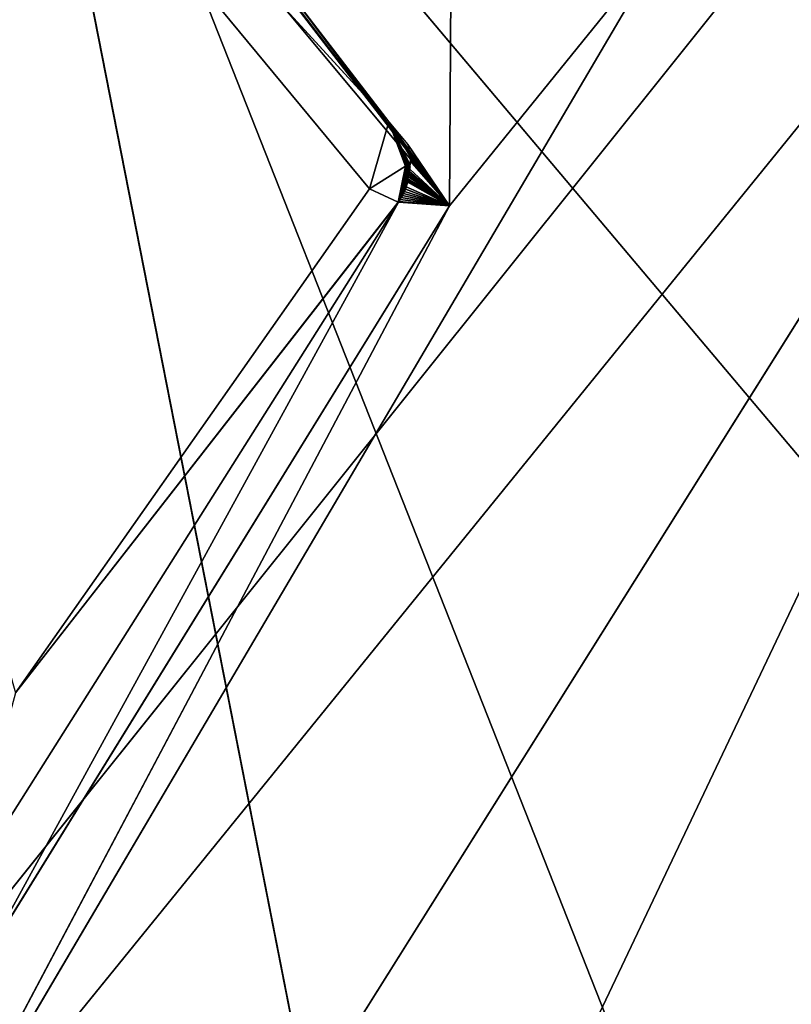
# Model space of a CAD drawing. Extents: x -225 to 225, y -248 to 245.
# Drawn here: x -94 to -80, y 56 to 73 of the extents above; entities that cross this region are included whole.
import ezdxf

# ---------------------------------------------------------------- set-up
doc = ezdxf.new("R2010")
doc.units = 0
doc.header["$LTSCALE"] = 25.4
doc.layers.get('0').update_dxf_attribs({"color": 13, "linetype": 'CONTINUOUS'})

# ---------------------------------------------------------------- blocks, each defined once
blk = doc.blocks.new('GROUP_1')
at = {"color": 0}
for p, q in [((166.112, 293.259, 11.723), (262.527, 48.738, 6.634)), ((166.112, 293.259, 11.723), (262.527, 48.738, 6.634)), ((236.287, 53.741, 6.735), (271.872, 128.697, 12.966)), ((236.287, 53.741, 6.735), (271.872, 128.697, 12.966)), ((266.308, 101.605, 12.537), (236.287, 53.741, 6.735)), ((266.308, 101.605, 12.537), (236.287, 53.741, 6.735)), ((236.287, 53.741, 6.735), (261.953, 85.384, 28.503)), ((236.287, 53.741, 6.735), (261.953, 85.384, 28.503)), ((248.305, 62.202, 26.272), (261.953, 85.384, 28.503)), ((248.305, 62.202, 26.272), (261.953, 85.384, 28.503)), ((252.309, 67.154, 26.5), (261.953, 85.384, 28.503)), ((252.309, 67.154, 26.5), (261.953, 85.384, 28.503)), ((260.87, 81.031, 27.137), (252.309, 67.154, 26.5)), ((260.87, 81.031, 27.137), (252.309, 67.154, 26.5)), ((253.232, 67.088, 10.2), (260.87, 81.031, 27.137)), ((253.232, 67.088, 10.2), (260.87, 81.031, 27.137)), ((261.152, 79.625, 10.462), (253.232, 67.088, 10.2)), ((261.152, 79.625, 10.462), (253.232, 67.088, 10.2)), ((260.168, 75.979, 9.935), (253.229, 67.08, 10.169)), ((260.168, 75.979, 9.935), (253.229, 67.08, 10.169)), ((260.168, 75.979, 9.935), (253.232, 67.088, 10.2)), ((260.168, 75.979, 9.935), (253.232, 67.088, 10.2)), ((253.243, 67.089, 10.112), (260.168, 75.979, 9.935)), ((253.243, 67.089, 10.112), (260.168, 75.979, 9.935)), ((260.168, 75.979, 9.935), (253.761, 66.849, 9.212)), ((260.168, 75.979, 9.935), (253.761, 66.849, 9.212)), ((248.305, 62.202, 26.272), (252.309, 67.154, 26.5)), ((248.305, 62.202, 26.272), (252.309, 67.154, 26.5)), ((252.309, 67.154, 26.5), (252.286, 63.266, 26.793)), ((252.309, 67.154, 26.5), (252.286, 63.266, 26.793)), ((267.012, 48.041, 18.737), (252.309, 67.154, 26.5)), ((252.309, 67.154, 26.5), (284.335, 28.779, 26.875)), ((252.309, 67.154, 26.5), (253.028, 66.254, 10.233)), ((252.309, 67.154, 26.5), (253.033, 66.212, 10.233)), ((253.023, 66.34, 10.233), (252.309, 67.154, 26.5)), ((252.309, 67.154, 26.5), (253.028, 66.254, 10.233)), ((252.309, 67.154, 26.5), (253.232, 67.088, 10.2)), ((252.309, 67.154, 26.5), (253.41, 65.636, 9.74)), ((252.309, 67.154, 26.5), (266.088, 49.138, 12.058)), ((252.309, 67.154, 26.5), (253.033, 66.212, 10.233)), ((252.309, 67.154, 26.5), (253.04, 66.169, 10.233)), ((252.309, 67.154, 26.5), (253.04, 66.169, 10.233)), ((252.309, 67.154, 26.5), (253.067, 66.043, 10.234)), ((252.309, 67.154, 26.5), (253.067, 66.043, 10.234)), ((252.309, 67.154, 26.5), (253.41, 65.636, 9.74)), ((252.309, 67.154, 26.5), (284.335, 28.779, 26.875)), ((252.309, 67.154, 26.5), (287.078, 20.782, 32.126)), ((253.068, 66.726, 10.23), (252.309, 67.154, 26.5)), ((253.068, 66.711, 10.173), (252.309, 67.154, 26.5)), ((253.11, 66.849, 10.209), (252.309, 67.154, 26.5)), ((253.094, 66.81, 10.23), (252.309, 67.154, 26.5)), ((253.068, 66.687, 10.119), (252.309, 67.154, 26.5)), ((253.068, 66.711, 10.173), (252.309, 67.154, 26.5)), ((252.309, 67.154, 26.5), (253.068, 66.668, 10.089)), ((253.068, 66.687, 10.119), (252.309, 67.154, 26.5)), ((253.068, 66.726, 10.23), (252.309, 67.154, 26.5)), ((253.094, 66.81, 10.23), (252.309, 67.154, 26.5)), ((253.184, 67.005, 10.182), (252.309, 67.154, 26.5)), ((253.164, 66.967, 10.189), (252.309, 67.154, 26.5)), ((252.309, 67.154, 26.5), (253.232, 67.088, 10.2)), ((253.229, 67.08, 10.169), (252.309, 67.154, 26.5)), ((253.144, 66.933, 10.232), (252.309, 67.154, 26.5)), ((253.126, 66.894, 10.236), (252.309, 67.154, 26.5)), ((253.206, 67.043, 10.176), (252.309, 67.154, 26.5)), ((253.184, 67.005, 10.182), (252.309, 67.154, 26.5)), ((253.126, 66.894, 10.236), (252.309, 67.154, 26.5)), ((253.109, 66.853, 10.238), (252.309, 67.154, 26.5)), ((253.229, 67.08, 10.169), (252.309, 67.154, 26.5)), ((253.206, 67.043, 10.176), (252.309, 67.154, 26.5)), ((253.144, 66.933, 10.232), (252.309, 67.154, 26.5)), ((253.164, 66.967, 10.189), (252.309, 67.154, 26.5)), ((267.012, 48.041, 18.737), (252.309, 67.154, 26.5)), ((252.309, 67.154, 26.5), (266.088, 49.138, 12.058)), ((253.027, 66.494, 10.217), (252.309, 67.154, 26.5)), ((253.023, 66.34, 10.233), (252.309, 67.154, 26.5)), ((252.309, 67.154, 26.5), (253.057, 66.627, 10.105)), ((252.309, 67.154, 26.5), (253.047, 66.593, 10.131)), ((252.309, 67.154, 26.5), (253.068, 66.668, 10.089)), ((252.309, 67.154, 26.5), (253.057, 66.627, 10.105)), ((252.309, 67.154, 26.5), (253.047, 66.593, 10.131)), ((252.309, 67.154, 26.5), (253.039, 66.571, 10.176)), ((252.309, 67.154, 26.5), (253.033, 66.533, 10.198)), ((253.027, 66.494, 10.217), (252.309, 67.154, 26.5)), ((252.309, 67.154, 26.5), (253.039, 66.571, 10.176)), ((252.309, 67.154, 26.5), (253.033, 66.533, 10.198)), ((252.309, 67.154, 26.5), (287.078, 20.782, 32.126)), ((253.243, 67.089, 10.112), (253.068, 66.502, 9.962)), ((253.243, 67.089, 10.112), (253.068, 66.534, 9.976)), ((253.243, 67.089, 10.112), (253.068, 66.595, 10.013)), ((253.068, 66.622, 10.036), (253.243, 67.089, 10.112)), ((253.243, 67.089, 10.112), (253.068, 66.646, 10.062)), ((253.243, 67.089, 10.112), (253.068, 66.468, 9.952)), ((253.068, 66.711, 10.173), (253.243, 67.089, 10.112)), ((253.243, 67.089, 10.112), (253.068, 66.726, 10.23)), ((253.068, 66.668, 10.089), (253.243, 67.089, 10.112)), ((253.243, 67.089, 10.112), (253.068, 66.687, 10.119)), ((253.243, 67.089, 10.112), (253.08, 66.453, 9.906)), ((253.243, 67.089, 10.112), (253.08, 66.453, 9.906)), ((253.243, 67.089, 10.112), (253.094, 66.445, 9.862)), ((253.243, 67.089, 10.112), (253.094, 66.445, 9.862)), ((253.243, 67.089, 10.112), (253.11, 66.849, 10.209)), ((253.11, 66.436, 9.819), (253.243, 67.089, 10.112)), ((253.11, 66.436, 9.819), (253.243, 67.089, 10.112)), ((253.243, 67.089, 10.112), (253.126, 66.889, 10.202)), ((253.243, 67.089, 10.112), (253.144, 66.928, 10.195)), ((253.243, 67.089, 10.112), (253.164, 66.967, 10.189)), ((253.243, 67.089, 10.112), (253.184, 67.005, 10.182)), ((253.243, 67.089, 10.112), (253.206, 67.043, 10.176)), ((253.229, 67.08, 10.169), (253.206, 67.043, 10.176)), ((253.229, 67.08, 10.169), (253.243, 67.089, 10.112)), ((253.229, 67.08, 10.169), (253.232, 67.088, 10.2)), ((253.229, 67.08, 10.169), (253.232, 67.088, 10.2)), ((253.761, 66.849, 9.212), (253.243, 67.089, 10.112)), ((253.761, 66.849, 9.212), (253.243, 67.089, 10.112)), ((253.126, 66.894, 10.236), (253.109, 66.853, 10.238)), ((253.126, 66.889, 10.202), (253.109, 66.853, 10.238)), ((253.126, 66.889, 10.202), (253.11, 66.849, 10.209)), ((253.144, 66.933, 10.232), (253.126, 66.894, 10.236)), ((253.144, 66.928, 10.195), (253.126, 66.894, 10.236)), ((253.144, 66.928, 10.195), (253.126, 66.889, 10.202)), ((253.164, 66.967, 10.189), (253.144, 66.928, 10.195)), ((253.144, 66.933, 10.232), (253.164, 66.967, 10.189)), ((253.184, 67.005, 10.182), (253.164, 66.967, 10.189)), ((253.206, 67.043, 10.176), (253.184, 67.005, 10.182)), ((253.068, 66.726, 10.23), (253.094, 66.81, 10.23)), ((253.068, 66.726, 10.23), (253.068, 66.711, 10.173)), ((253.068, 66.726, 10.23), (253.068, 66.711, 10.173)), ((253.068, 66.687, 10.119), (253.068, 66.711, 10.173)), ((253.11, 66.849, 10.209), (253.094, 66.81, 10.23)), ((253.761, 66.849, 9.212), (253.11, 66.436, 9.819)), ((253.761, 66.849, 9.212), (253.11, 66.436, 9.819)), ((253.41, 65.636, 9.74), (253.761, 66.849, 9.212)), ((253.41, 65.636, 9.74), (253.761, 66.849, 9.212)), ((267.456, 50.304, 10.5), (253.761, 66.849, 9.212)), ((267.456, 50.304, 10.5), (253.761, 66.849, 9.212)), ((253.027, 66.494, 10.217), (253.033, 66.533, 10.198)), ((253.039, 66.571, 10.176), (253.033, 66.533, 10.198)), ((253.033, 66.516, 10.174), (253.039, 66.554, 10.151)), ((253.039, 66.554, 10.151), (253.033, 66.533, 10.198)), ((253.039, 66.533, 10.13), (253.033, 66.495, 10.153)), ((253.039, 66.533, 10.13), (253.033, 66.516, 10.174)), ((253.033, 66.533, 10.198), (253.033, 66.516, 10.174)), ((253.047, 66.593, 10.131), (253.039, 66.554, 10.151)), ((253.039, 66.571, 10.176), (253.047, 66.593, 10.131)), ((253.047, 66.575, 10.111), (253.039, 66.533, 10.13)), ((253.047, 66.575, 10.111), (253.039, 66.554, 10.151)), ((253.039, 66.554, 10.151), (253.039, 66.571, 10.176)), ((253.039, 66.533, 10.13), (253.047, 66.556, 10.092)), ((253.039, 66.554, 10.151), (253.039, 66.533, 10.13)), ((253.047, 66.536, 10.076), (253.039, 66.51, 10.111)), ((253.039, 66.51, 10.111), (253.039, 66.533, 10.13)), ((253.047, 66.593, 10.131), (253.057, 66.627, 10.105)), ((253.047, 66.575, 10.111), (253.057, 66.6, 10.074)), ((253.057, 66.6, 10.074), (253.047, 66.556, 10.092)), ((253.047, 66.575, 10.111), (253.047, 66.593, 10.131)), ((253.057, 66.577, 10.053), (253.047, 66.556, 10.092)), ((253.047, 66.536, 10.076), (253.057, 66.577, 10.053)), ((253.047, 66.556, 10.092), (253.047, 66.575, 10.111)), ((253.047, 66.556, 10.092), (253.047, 66.536, 10.076)), ((253.047, 66.536, 10.076), (253.057, 66.552, 10.035)), ((253.057, 66.552, 10.035), (253.047, 66.513, 10.061)), ((253.047, 66.513, 10.061), (253.047, 66.536, 10.076)), ((253.068, 66.668, 10.089), (253.057, 66.627, 10.105)), ((253.057, 66.627, 10.105), (253.068, 66.646, 10.062)), ((253.057, 66.6, 10.074), (253.068, 66.646, 10.062)), ((253.057, 66.627, 10.105), (253.057, 66.6, 10.074)), ((253.068, 66.622, 10.036), (253.057, 66.577, 10.053)), ((253.057, 66.6, 10.074), (253.068, 66.622, 10.036)), ((253.057, 66.577, 10.053), (253.057, 66.6, 10.074)), ((253.068, 66.595, 10.013), (253.057, 66.552, 10.035)), ((253.068, 66.595, 10.013), (253.057, 66.577, 10.053)), ((253.057, 66.577, 10.053), (253.057, 66.552, 10.035)), ((253.068, 66.565, 9.993), (253.057, 66.525, 10.019)), ((253.057, 66.552, 10.035), (253.068, 66.565, 9.993)), ((253.057, 66.525, 10.019), (253.057, 66.552, 10.035)), ((253.068, 66.534, 9.976), (253.057, 66.497, 10.006)), ((253.068, 66.534, 9.976), (253.057, 66.525, 10.019)), ((253.068, 66.687, 10.119), (253.068, 66.668, 10.089)), ((253.068, 66.687, 10.119), (253.068, 66.668, 10.089)), ((253.068, 66.646, 10.062), (253.068, 66.668, 10.089)), ((253.068, 66.646, 10.062), (253.068, 66.622, 10.036)), ((253.068, 66.595, 10.013), (253.068, 66.622, 10.036)), ((253.068, 66.565, 9.993), (253.068, 66.595, 10.013)), ((253.068, 66.534, 9.976), (253.068, 66.565, 9.993)), ((253.068, 66.502, 9.962), (253.068, 66.534, 9.976)), ((253.023, 66.34, 10.233), (253.027, 66.494, 10.217)), ((253.024, 66.448, 10.229), (253.027, 66.477, 10.196)), ((253.033, 66.516, 10.174), (253.027, 66.477, 10.196)), ((253.033, 66.516, 10.174), (253.027, 66.494, 10.217)), ((253.033, 66.495, 10.153), (253.027, 66.456, 10.179)), ((253.027, 66.477, 10.196), (253.033, 66.495, 10.153)), ((253.027, 66.494, 10.217), (253.027, 66.477, 10.196)), ((253.033, 66.47, 10.136), (253.027, 66.433, 10.167)), ((253.027, 66.456, 10.179), (253.033, 66.47, 10.136)), ((253.027, 66.433, 10.167), (253.033, 66.443, 10.124)), ((253.027, 66.433, 10.167), (253.033, 66.415, 10.116)), ((253.027, 66.407, 10.159), (253.033, 66.415, 10.116)), ((253.039, 66.51, 10.111), (253.033, 66.47, 10.136)), ((253.039, 66.51, 10.111), (253.033, 66.495, 10.153)), ((253.033, 66.495, 10.153), (253.033, 66.47, 10.136)), ((253.039, 66.485, 10.095), (253.033, 66.443, 10.124)), ((253.033, 66.47, 10.136), (253.039, 66.485, 10.095)), ((253.033, 66.443, 10.124), (253.033, 66.47, 10.136)), ((253.033, 66.443, 10.124), (253.039, 66.458, 10.083)), ((253.033, 66.443, 10.124), (253.039, 66.43, 10.075)), ((253.033, 66.415, 10.116), (253.033, 66.443, 10.124)), ((253.033, 66.415, 10.116), (253.039, 66.43, 10.075)), ((253.039, 66.4, 10.071), (253.033, 66.415, 10.116)), ((253.033, 66.415, 10.116), (253.033, 66.385, 10.113)), ((253.033, 66.385, 10.113), (253.039, 66.4, 10.071)), ((253.033, 66.385, 10.113), (253.41, 65.636, 9.74)), ((253.047, 66.513, 10.061), (253.039, 66.485, 10.095)), ((253.039, 66.51, 10.111), (253.047, 66.513, 10.061)), ((253.039, 66.485, 10.095), (253.039, 66.51, 10.111)), ((253.047, 66.489, 10.049), (253.039, 66.458, 10.083)), ((253.047, 66.489, 10.049), (253.039, 66.485, 10.095)), ((253.039, 66.458, 10.083), (253.039, 66.485, 10.095)), ((253.039, 66.458, 10.083), (253.047, 66.464, 10.04)), ((253.039, 66.43, 10.075), (253.039, 66.458, 10.083)), ((253.039, 66.458, 10.083), (253.047, 66.439, 10.033)), ((253.039, 66.43, 10.075), (253.047, 66.439, 10.033)), ((253.039, 66.43, 10.075), (253.039, 66.4, 10.071)), ((253.039, 66.43, 10.075), (253.41, 65.636, 9.74)), ((253.039, 66.4, 10.071), (253.41, 65.636, 9.74)), ((253.047, 66.513, 10.061), (253.057, 66.525, 10.019)), ((253.057, 66.525, 10.019), (253.047, 66.489, 10.049)), ((253.047, 66.489, 10.049), (253.047, 66.513, 10.061)), ((253.057, 66.497, 10.006), (253.047, 66.464, 10.04)), ((253.057, 66.497, 10.006), (253.047, 66.489, 10.049)), ((253.047, 66.489, 10.049), (253.047, 66.464, 10.04)), ((253.047, 66.464, 10.04), (253.057, 66.468, 9.996)), ((253.41, 65.636, 9.74), (253.047, 66.439, 10.033)), ((253.047, 66.439, 10.033), (253.057, 66.438, 9.989)), ((253.41, 65.636, 9.74), (253.047, 66.439, 10.033)), ((253.057, 66.525, 10.019), (253.057, 66.497, 10.006)), ((253.068, 66.502, 9.962), (253.057, 66.468, 9.996)), ((253.057, 66.497, 10.006), (253.068, 66.502, 9.962)), ((253.057, 66.468, 9.996), (253.057, 66.497, 10.006)), ((253.057, 66.468, 9.996), (253.068, 66.468, 9.952)), ((253.068, 66.468, 9.952), (253.057, 66.438, 9.989)), ((253.41, 65.636, 9.74), (253.057, 66.438, 9.989)), ((253.41, 65.636, 9.74), (253.057, 66.438, 9.989)), ((253.057, 66.438, 9.989), (253.068, 66.433, 9.945)), ((253.068, 66.468, 9.952), (253.068, 66.502, 9.962)), ((253.068, 66.433, 9.945), (253.068, 66.468, 9.952)), ((253.068, 66.468, 9.952), (253.41, 65.636, 9.74)), ((253.068, 66.468, 9.952), (253.08, 66.453, 9.906)), ((253.068, 66.468, 9.952), (253.08, 66.453, 9.906)), ((253.41, 65.636, 9.74), (253.068, 66.433, 9.945)), ((253.08, 66.453, 9.906), (253.41, 65.636, 9.74)), ((253.08, 66.453, 9.906), (253.41, 65.636, 9.74)), ((253.094, 66.445, 9.862), (253.08, 66.453, 9.906)), ((253.094, 66.445, 9.862), (253.08, 66.453, 9.906)), ((253.094, 66.445, 9.862), (253.11, 66.436, 9.819)), ((253.094, 66.445, 9.862), (253.41, 65.636, 9.74)), ((253.094, 66.445, 9.862), (253.11, 66.436, 9.819)), ((253.094, 66.445, 9.862), (253.41, 65.636, 9.74)), ((253.41, 65.636, 9.74), (253.11, 66.436, 9.819)), ((253.41, 65.636, 9.74), (253.11, 66.436, 9.819)), ((253.028, 66.254, 10.233), (253.023, 66.34, 10.233)), ((253.033, 66.212, 10.233), (253.028, 66.254, 10.233)), ((253.41, 65.636, 9.74), (253.028, 66.254, 10.233)), ((253.033, 66.212, 10.233), (253.028, 66.254, 10.233)), ((253.04, 66.169, 10.233), (253.033, 66.212, 10.233)), ((253.033, 66.212, 10.233), (253.41, 65.636, 9.74)), ((253.04, 66.169, 10.233), (253.033, 66.212, 10.233)), ((253.033, 66.212, 10.233), (253.41, 65.636, 9.74)), ((253.04, 66.169, 10.233), (253.41, 65.636, 9.74)), ((253.067, 66.043, 10.234), (253.04, 66.169, 10.233)), ((253.41, 65.636, 9.74), (253.067, 66.043, 10.234)), ((266.088, 49.138, 12.058), (253.41, 65.636, 9.74)), ((253.41, 65.636, 9.74), (267.456, 50.304, 10.5)), ((266.088, 49.138, 12.058), (253.41, 65.636, 9.74)), ((253.41, 65.636, 9.74), (267.456, 50.304, 10.5))]:
    blk.add_line(p, q, dxfattribs=at)
at = {"color": 30}
mesh = blk.add_polyface(dxfattribs=at)
corners = [(262.527, 48.738, 6.634), (166.112, 34.328), (166.112, 293.259, 11.723)]
mesh.append_faces([[corners[k] for k in face] for face in [(0, 1, 2)]], dxfattribs={"color": 30})
mesh = blk.add_polyface(dxfattribs=at)
corners = [(265.391, 265.718, 14.873), (262.527, 48.738, 6.634), (166.112, 293.259, 11.723)]
mesh.append_faces([[corners[k] for k in face] for face in [(0, 1, 2)]], dxfattribs={"color": 30})
mesh = blk.add_polyface(dxfattribs=at)
corners = [(271.872, 128.697, 12.966), (244.406, 128.232, 9.961), (236.287, 53.741, 6.735)]
mesh.append_faces([[corners[k] for k in face] for face in [(0, 1, 2)]], dxfattribs={"color": 30})
mesh = blk.add_polyface(dxfattribs=at)
corners = [(271.872, 128.697, 12.966), (236.287, 53.741, 6.735), (266.308, 101.605, 12.537)]
mesh.append_faces([[corners[k] for k in face] for face in [(0, 1, 2)]], dxfattribs={"color": 30})
mesh = blk.add_polyface(dxfattribs=at)
corners = [(266.308, 101.605, 12.537), (236.287, 53.741, 6.735), (261.953, 85.384, 28.503)]
mesh.append_faces([[corners[k] for k in face] for face in [(0, 1, 2)]], dxfattribs={"color": 30})
mesh = blk.add_polyface(dxfattribs=at)
corners = [(261.953, 85.384, 28.503), (236.287, 53.741, 6.735), (248.305, 62.202, 26.272)]
mesh.append_faces([[corners[k] for k in face] for face in [(0, 1, 2)]], dxfattribs={"color": 30})
mesh = blk.add_polyface(dxfattribs=at)
corners = [(261.953, 85.384, 28.503), (248.305, 62.202, 26.272), (252.309, 67.154, 26.5)]
mesh.append_faces([[corners[k] for k in face] for face in [(0, 1, 2)]], dxfattribs={"color": 30})
mesh = blk.add_polyface(dxfattribs=at)
corners = [(261.953, 85.384, 28.503), (252.309, 67.154, 26.5), (260.87, 81.031, 27.137)]
mesh.append_faces([[corners[k] for k in face] for face in [(0, 1, 2)]], dxfattribs={"color": 30})
mesh = blk.add_polyface(dxfattribs=at)
corners = [(260.87, 81.031, 27.137), (252.309, 67.154, 26.5), (253.232, 67.088, 10.2)]
mesh.append_faces([[corners[k] for k in face] for face in [(0, 1, 2)]], dxfattribs={"color": 30})
mesh = blk.add_polyface(dxfattribs=at)
corners = [(260.87, 81.031, 27.137), (253.232, 67.088, 10.2), (261.152, 79.625, 10.462)]
mesh.append_faces([[corners[k] for k in face] for face in [(0, 1, 2)]], dxfattribs={"color": 30})
mesh = blk.add_polyface(dxfattribs=at)
corners = [(261.152, 79.625, 10.462), (253.232, 67.088, 10.2), (260.168, 75.979, 9.935)]
mesh.append_faces([[corners[k] for k in face] for face in [(0, 1, 2)]], dxfattribs={"color": 30})
mesh = blk.add_polyface(dxfattribs=at)
corners = [(260.168, 75.979, 9.935), (253.229, 67.08, 10.169), (253.243, 67.089, 10.112)]
mesh.append_faces([[corners[k] for k in face] for face in [(0, 1, 2)]], dxfattribs={"color": 30})
mesh = blk.add_polyface(dxfattribs=at)
corners = [(260.168, 75.979, 9.935), (253.232, 67.088, 10.2), (253.229, 67.08, 10.169)]
mesh.append_faces([[corners[k] for k in face] for face in [(0, 1, 2)]], dxfattribs={"color": 30})
mesh = blk.add_polyface(dxfattribs=at)
corners = [(260.168, 75.979, 9.935), (253.243, 67.089, 10.112), (253.761, 66.849, 9.212)]
mesh.append_faces([[corners[k] for k in face] for face in [(0, 1, 2)]], dxfattribs={"color": 30})
mesh = blk.add_polyface(dxfattribs=at)
corners = [(267.456, 50.304, 10.5), (260.168, 75.979, 9.935), (253.761, 66.849, 9.212)]
mesh.append_faces([[corners[k] for k in face] for face in [(0, 1, 2)]], dxfattribs={"color": 30})
mesh = blk.add_polyface(dxfattribs=at)
corners = [(252.309, 67.154, 26.5), (248.305, 62.202, 26.272), (252.286, 63.266, 26.793)]
mesh.append_faces([[corners[k] for k in face] for face in [(0, 1, 2)]], dxfattribs={"color": 30})
mesh = blk.add_polyface(dxfattribs=at)
corners = [(287.078, 20.782, 32.126), (252.309, 67.154, 26.5), (252.286, 63.266, 26.793)]
mesh.append_faces([[corners[k] for k in face] for face in [(0, 1, 2)]], dxfattribs={"color": 30})
mesh = blk.add_polyface(dxfattribs=at)
corners = [(252.309, 67.154, 26.5), (284.335, 28.779, 26.875), (267.012, 48.041, 18.737)]
mesh.append_faces([[corners[k] for k in face] for face in [(0, 1, 2)]], dxfattribs={"color": 30})
mesh = blk.add_polyface(dxfattribs=at)
corners = [(252.309, 67.154, 26.5), (253.033, 66.212, 10.233), (253.028, 66.254, 10.233)]
mesh.append_faces([[corners[k] for k in face] for face in [(0, 1, 2)]], dxfattribs={"color": 30})
mesh = blk.add_polyface(dxfattribs=at)
corners = [(252.309, 67.154, 26.5), (253.028, 66.254, 10.233), (253.023, 66.34, 10.233)]
mesh.append_faces([[corners[k] for k in face] for face in [(0, 1, 2)]], dxfattribs={"color": 30})
mesh = blk.add_polyface(dxfattribs=at)
corners = [(252.309, 67.154, 26.5), (266.088, 49.138, 12.058), (253.41, 65.636, 9.74)]
mesh.append_faces([[corners[k] for k in face] for face in [(0, 1, 2)]], dxfattribs={"color": 30})
mesh = blk.add_polyface(dxfattribs=at)
corners = [(252.309, 67.154, 26.5), (253.04, 66.169, 10.233), (253.033, 66.212, 10.233)]
mesh.append_faces([[corners[k] for k in face] for face in [(0, 1, 2)]], dxfattribs={"color": 30})
mesh = blk.add_polyface(dxfattribs=at)
corners = [(252.309, 67.154, 26.5), (253.067, 66.043, 10.234), (253.04, 66.169, 10.233)]
mesh.append_faces([[corners[k] for k in face] for face in [(0, 1, 2)]], dxfattribs={"color": 30})
mesh = blk.add_polyface(dxfattribs=at)
corners = [(252.309, 67.154, 26.5), (253.41, 65.636, 9.74), (253.067, 66.043, 10.234)]
mesh.append_faces([[corners[k] for k in face] for face in [(0, 1, 2)]], dxfattribs={"color": 30})
mesh = blk.add_polyface(dxfattribs=at)
corners = [(252.309, 67.154, 26.5), (287.078, 20.782, 32.126), (284.335, 28.779, 26.875)]
mesh.append_faces([[corners[k] for k in face] for face in [(0, 1, 2)]], dxfattribs={"color": 30})
mesh = blk.add_polyface(dxfattribs=at)
corners = [(252.309, 67.154, 26.5), (253.068, 66.711, 10.173), (253.068, 66.726, 10.23)]
mesh.append_faces([[corners[k] for k in face] for face in [(0, 1, 2)]], dxfattribs={"color": 30})
mesh = blk.add_polyface(dxfattribs=at)
corners = [(252.309, 67.154, 26.5), (253.094, 66.81, 10.23), (253.11, 66.849, 10.209)]
mesh.append_faces([[corners[k] for k in face] for face in [(0, 1, 2)]], dxfattribs={"color": 30})
mesh = blk.add_polyface(dxfattribs=at)
corners = [(252.309, 67.154, 26.5), (253.068, 66.687, 10.119), (253.068, 66.711, 10.173)]
mesh.append_faces([[corners[k] for k in face] for face in [(0, 1, 2)]], dxfattribs={"color": 30})
mesh = blk.add_polyface(dxfattribs=at)
corners = [(252.309, 67.154, 26.5), (253.068, 66.668, 10.089), (253.068, 66.687, 10.119)]
mesh.append_faces([[corners[k] for k in face] for face in [(0, 1, 2)]], dxfattribs={"color": 30})
mesh = blk.add_polyface(dxfattribs=at)
corners = [(252.309, 67.154, 26.5), (253.068, 66.726, 10.23), (253.094, 66.81, 10.23)]
mesh.append_faces([[corners[k] for k in face] for face in [(0, 1, 2)]], dxfattribs={"color": 30})
mesh = blk.add_polyface(dxfattribs=at)
corners = [(252.309, 67.154, 26.5), (253.164, 66.967, 10.189), (253.184, 67.005, 10.182)]
mesh.append_faces([[corners[k] for k in face] for face in [(0, 1, 2)]], dxfattribs={"color": 30})
mesh = blk.add_polyface(dxfattribs=at)
corners = [(252.309, 67.154, 26.5), (253.229, 67.08, 10.169), (253.232, 67.088, 10.2)]
mesh.append_faces([[corners[k] for k in face] for face in [(0, 1, 2)]], dxfattribs={"color": 30})
mesh = blk.add_polyface(dxfattribs=at)
corners = [(252.309, 67.154, 26.5), (253.126, 66.894, 10.236), (253.144, 66.933, 10.232)]
mesh.append_faces([[corners[k] for k in face] for face in [(0, 1, 2)]], dxfattribs={"color": 30})
mesh = blk.add_polyface(dxfattribs=at)
corners = [(252.309, 67.154, 26.5), (253.184, 67.005, 10.182), (253.206, 67.043, 10.176)]
mesh.append_faces([[corners[k] for k in face] for face in [(0, 1, 2)]], dxfattribs={"color": 30})
mesh = blk.add_polyface(dxfattribs=at)
corners = [(252.309, 67.154, 26.5), (253.109, 66.853, 10.238), (253.126, 66.894, 10.236)]
mesh.append_faces([[corners[k] for k in face] for face in [(0, 1, 2)]], dxfattribs={"color": 30})
mesh = blk.add_polyface(dxfattribs=at)
corners = [(252.309, 67.154, 26.5), (253.206, 67.043, 10.176), (253.229, 67.08, 10.169)]
mesh.append_faces([[corners[k] for k in face] for face in [(0, 1, 2)]], dxfattribs={"color": 30})
mesh = blk.add_polyface(dxfattribs=at)
corners = [(252.309, 67.154, 26.5), (253.144, 66.933, 10.232), (253.164, 66.967, 10.189)]
mesh.append_faces([[corners[k] for k in face] for face in [(0, 1, 2)]], dxfattribs={"color": 30})
mesh = blk.add_polyface(dxfattribs=at)
corners = [(252.309, 67.154, 26.5), (267.012, 48.041, 18.737), (266.088, 49.138, 12.058)]
mesh.append_faces([[corners[k] for k in face] for face in [(0, 1, 2)]], dxfattribs={"color": 30})
mesh = blk.add_polyface(dxfattribs=at)
corners = [(252.309, 67.154, 26.5), (253.023, 66.34, 10.233), (253.027, 66.494, 10.217)]
mesh.append_faces([[corners[k] for k in face] for face in [(0, 1, 2)]], dxfattribs={"color": 30})
mesh = blk.add_polyface(dxfattribs=at)
corners = [(252.309, 67.154, 26.5), (253.047, 66.593, 10.131), (253.057, 66.627, 10.105)]
mesh.append_faces([[corners[k] for k in face] for face in [(0, 1, 2)]], dxfattribs={"color": 30})
mesh = blk.add_polyface(dxfattribs=at)
corners = [(252.309, 67.154, 26.5), (253.057, 66.627, 10.105), (253.068, 66.668, 10.089)]
mesh.append_faces([[corners[k] for k in face] for face in [(0, 1, 2)]], dxfattribs={"color": 30})
mesh = blk.add_polyface(dxfattribs=at)
corners = [(252.309, 67.154, 26.5), (253.039, 66.571, 10.176), (253.047, 66.593, 10.131)]
mesh.append_faces([[corners[k] for k in face] for face in [(0, 1, 2)]], dxfattribs={"color": 30})
mesh = blk.add_polyface(dxfattribs=at)
corners = [(252.309, 67.154, 26.5), (253.027, 66.494, 10.217), (253.033, 66.533, 10.198)]
mesh.append_faces([[corners[k] for k in face] for face in [(0, 1, 2)]], dxfattribs={"color": 30})
mesh = blk.add_polyface(dxfattribs=at)
corners = [(252.309, 67.154, 26.5), (253.033, 66.533, 10.198), (253.039, 66.571, 10.176)]
mesh.append_faces([[corners[k] for k in face] for face in [(0, 1, 2)]], dxfattribs={"color": 30})
mesh = blk.add_polyface(dxfattribs=at)
corners = [(253.243, 67.089, 10.112), (253.068, 66.468, 9.952), (253.08, 66.453, 9.906)]
mesh.append_faces([[corners[k] for k in face] for face in [(0, 1, 2)]], dxfattribs={"color": 30})
mesh = blk.add_polyface(dxfattribs=at)
corners = [(253.243, 67.089, 10.112), (253.068, 66.726, 10.23), (253.068, 66.711, 10.173)]
mesh.append_faces([[corners[k] for k in face] for face in [(0, 1, 2)]], dxfattribs={"color": 30})
mesh = blk.add_polyface(dxfattribs=at)
corners = [(253.243, 67.089, 10.112), (253.068, 66.687, 10.119), (253.068, 66.668, 10.089)]
mesh.append_faces([[corners[k] for k in face] for face in [(0, 1, 2)]], dxfattribs={"color": 30})
mesh = blk.add_polyface(dxfattribs=at)
corners = [(253.243, 67.089, 10.112), (253.08, 66.453, 9.906), (253.094, 66.445, 9.862)]
mesh.append_faces([[corners[k] for k in face] for face in [(0, 1, 2)]], dxfattribs={"color": 30})
mesh = blk.add_polyface(dxfattribs=at)
corners = [(253.243, 67.089, 10.112), (253.094, 66.445, 9.862), (253.11, 66.436, 9.819)]
mesh.append_faces([[corners[k] for k in face] for face in [(0, 1, 2)]], dxfattribs={"color": 30})
mesh = blk.add_polyface(dxfattribs=at)
corners = [(253.243, 67.089, 10.112), (253.11, 66.436, 9.819), (253.761, 66.849, 9.212)]
mesh.append_faces([[corners[k] for k in face] for face in [(0, 1, 2)]], dxfattribs={"color": 30})
mesh = blk.add_polyface(dxfattribs=at)
corners = [(253.761, 66.849, 9.212), (253.11, 66.436, 9.819), (253.41, 65.636, 9.74)]
mesh.append_faces([[corners[k] for k in face] for face in [(0, 1, 2)]], dxfattribs={"color": 30})
mesh = blk.add_polyface(dxfattribs=at)
corners = [(267.456, 50.304, 10.5), (253.761, 66.849, 9.212), (253.41, 65.636, 9.74)]
mesh.append_faces([[corners[k] for k in face] for face in [(0, 1, 2)]], dxfattribs={"color": 30})
mesh = blk.add_polyface(dxfattribs=at)
corners = [(253.039, 66.4, 10.071), (253.033, 66.385, 10.113), (253.41, 65.636, 9.74)]
mesh.append_faces([[corners[k] for k in face] for face in [(0, 1, 2)]], dxfattribs={"color": 30})
mesh = blk.add_polyface(dxfattribs=at)
corners = [(253.047, 66.439, 10.033), (253.039, 66.43, 10.075), (253.41, 65.636, 9.74)]
mesh.append_faces([[corners[k] for k in face] for face in [(0, 1, 2)]], dxfattribs={"color": 30})
mesh = blk.add_polyface(dxfattribs=at)
corners = [(253.047, 66.439, 10.033), (253.41, 65.636, 9.74), (253.057, 66.438, 9.989)]
mesh.append_faces([[corners[k] for k in face] for face in [(0, 1, 2)]], dxfattribs={"color": 30})
mesh = blk.add_polyface(dxfattribs=at)
corners = [(253.057, 66.438, 9.989), (253.41, 65.636, 9.74), (253.068, 66.433, 9.945)]
mesh.append_faces([[corners[k] for k in face] for face in [(0, 1, 2)]], dxfattribs={"color": 30})
mesh = blk.add_polyface(dxfattribs=at)
corners = [(253.068, 66.468, 9.952), (253.41, 65.636, 9.74), (253.08, 66.453, 9.906)]
mesh.append_faces([[corners[k] for k in face] for face in [(0, 1, 2)]], dxfattribs={"color": 30})
mesh = blk.add_polyface(dxfattribs=at)
corners = [(253.08, 66.453, 9.906), (253.41, 65.636, 9.74), (253.094, 66.445, 9.862)]
mesh.append_faces([[corners[k] for k in face] for face in [(0, 1, 2)]], dxfattribs={"color": 30})
mesh = blk.add_polyface(dxfattribs=at)
corners = [(253.094, 66.445, 9.862), (253.41, 65.636, 9.74), (253.11, 66.436, 9.819)]
mesh.append_faces([[corners[k] for k in face] for face in [(0, 1, 2)]], dxfattribs={"color": 30})
mesh = blk.add_polyface(dxfattribs=at)
corners = [(253.028, 66.254, 10.233), (253.033, 66.212, 10.233), (253.41, 65.636, 9.74)]
mesh.append_faces([[corners[k] for k in face] for face in [(0, 1, 2)]], dxfattribs={"color": 30})
mesh = blk.add_polyface(dxfattribs=at)
corners = [(253.033, 66.212, 10.233), (253.04, 66.169, 10.233), (253.41, 65.636, 9.74)]
mesh.append_faces([[corners[k] for k in face] for face in [(0, 1, 2)]], dxfattribs={"color": 30})
mesh = blk.add_polyface(dxfattribs=at)
corners = [(267.456, 50.304, 10.5), (253.41, 65.636, 9.74), (266.088, 49.138, 12.058)]
mesh.append_faces([[corners[k] for k in face] for face in [(0, 1, 2)]], dxfattribs={"color": 30})
blk = doc.blocks.new('COMPONENT_3')
at = {"color": 0}
blk.add_blockref('GROUP_1', (-88.451, -338.547, 409.306), dxfattribs=at)
blk = doc.blocks.new('COMPONENT_10')
at = {"color": 0}
for p, q in [((159.437, -219.577, 442.941), (172.127, -284.167, 442.648)), ((159.437, -219.577, 442.941), (172.127, -284.167, 442.648)), ((121.027, -223.523, 439.602), (172.127, -284.167, 442.648)), ((121.027, -223.523, 439.602), (172.127, -284.167, 442.648)), ((119.035, -324.945, 430.284), (182.406, -245.75, 436.773)), ((119.035, -324.945, 430.284), (182.406, -245.75, 436.773))]:
    blk.add_line(p, q, dxfattribs=at)
at = {"color": 30}
mesh = blk.add_polyface(dxfattribs=at)
corners = [(172.127, -284.167, 442.648), (257.808, 6.416, 464.9), (159.437, -219.577, 442.941), (218.817, -208.378, 452.032)]
mesh.append_faces([[corners[k] for k in face] for face in [(0, 1, 2), (1, 0, 3)]], dxfattribs={"vtx0": -1, "color": 30})
mesh = blk.add_polyface(dxfattribs=at)
corners = [(172.127, -284.167, 442.648), (159.437, -219.577, 442.941), (121.027, -223.523, 439.602)]
mesh.append_faces([[corners[k] for k in face] for face in [(0, 1, 2)]], dxfattribs={"color": 30})
mesh = blk.add_polyface(dxfattribs=at)
corners = [(172.127, -284.167, 442.648), (121.027, -223.523, 439.602), (156.489, -337.096, 441.611)]
mesh.append_faces([[corners[k] for k in face] for face in [(0, 1, 2)]], dxfattribs={"color": 30})
mesh = blk.add_polyface(dxfattribs=at)
corners = [(182.406, -245.75, 436.773), (119.035, -324.945, 430.284), (110.529, -223.92, 432.005)]
mesh.append_faces([[corners[k] for k in face] for face in [(0, 1, 2)]], dxfattribs={"color": 30})
mesh = blk.add_polyface(dxfattribs=at)
corners = [(190.949, -310.542, 438.775), (119.035, -324.945, 430.284), (182.406, -245.75, 436.773)]
mesh.append_faces([[corners[k] for k in face] for face in [(0, 1, 2)]], dxfattribs={"color": 30})

msp = doc.modelspace()

# ---------------------------------------------------------------- block references
at = {"color": 30, "rotation": 180}
for name in ['COMPONENT_10', 'COMPONENT_3']:
    msp.add_blockref(name, (77.69, -201.409), dxfattribs=at)

doc.saveas('drawing.dxf')
